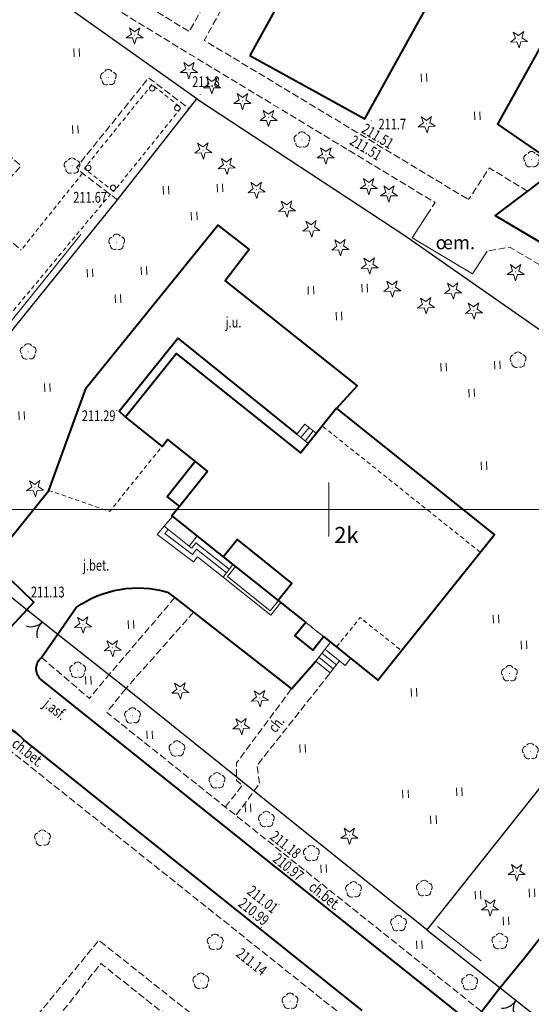
# Model space of a CAD drawing. Units: metres. Extents: x 7569600 to 7573200, y 5542500 to 5547250.
# Drawn here: x 7570621 to 7570669, y 5543704 to 5543795 of the extents above; entities that cross this region are included whole.
import ezdxf
from ezdxf.enums import TextEntityAlignment as Align

# ---------------------------------------------------------------- set-up
doc = ezdxf.new("R2010")
doc.units = ezdxf.units.M
doc.header["$MEASUREMENT"] = 0
doc.linetypes.add('DGN Style 2', pattern=[0.65306, 0.391836, -0.261224])
doc.linetypes.add('DGN Style 3', pattern=[0.914284, 0.65306, -0.261224])
for name, color, linetype, lineweight in [('Budynki', 7, 'Continuous', 0), ('Drogi', 7, 'Continuous', 0), ('Izolinie', 7, 'Continuous', 0), ('ramka', 7, 'Continuous', 0), ('Zieleń', 7, 'Continuous', 0)]:
    doc.layers.add(name, color=color, linetype=linetype, lineweight=lineweight)
doc.styles.add('Style-ITALICS', font='ITALICS.shx')

# ---------------------------------------------------------------- blocks, each defined once
blk = doc.blocks.new('*U411')
at = {"layer": 'Budynki', "color": 1, "linetype": 'DGN Style 2', "lineweight": 0, "flags": 128}
blk.add_lwpolyline([(14.143, 0.579), (-0.503, 12.286), (0.809, 13.927), (15.455, 2.222)], close=True, dxfattribs=at)
blk = doc.blocks.new('*U412')
at = {"layer": 'Budynki', "color": 1, "linetype": 'DGN Style 2', "lineweight": 0, "flags": 128}
blk.add_lwpolyline([(0.948, 2.641), (2.6, 1.322), (1.595, 0.065), (-0.057, 1.385)], close=True, dxfattribs=at)
blk = doc.blocks.new('*U413')
at = {"layer": 'Budynki', "color": 1, "linetype": 'DGN Style 2', "lineweight": 0, "flags": 128}
blk.add_lwpolyline([(-0.132, 3.222), (2.053, 5.954), (5.894, 2.885), (3.709, 0.151)], close=True, dxfattribs=at)
blk = doc.blocks.new('*U417')
at = {"layer": 'Budynki', "color": 1, "linetype": 'Continuous', "lineweight": 40, "flags": 128}
blk.add_lwpolyline([(-0.259, 6.323), (10.404, 0.426), (33.681, 42.51), (23.017, 48.408)], close=True, dxfattribs=at)
at = {"layer": 'Budynki', "color": 7, "linetype": 'Continuous', "lineweight": 30, "style": 'Style-ITALICS'}
blk.add_text('4k', height=1.5, dxfattribs=at).set_placement((15.905, 23.83), align=Align.MIDDLE_CENTER)
blk = doc.blocks.new('*U420')
at = {"layer": 'Budynki', "color": 1, "linetype": 'Continuous', "lineweight": 40, "flags": 128}
blk.add_lwpolyline([(6.573, 20.286), (3.972, 17.03), (3.271, 16.155), (8.038, 12.345), (9.32, 13.947), (14.402, 9.885), (13.141, 8.308), (15.694, 6.267), (14.689, 5.011), (16.341, 3.691), (17.346, 4.948), (22.39, 0.916), (33.191, 14.432), (18.545, 26.137), (15.236, 21.996), (3.687, 31.227), (-1.036, 25.317), (2.353, 22.608), (2.865, 23.248), (5.443, 21.189)], close=True, dxfattribs=at)
blk = doc.blocks.new('*U1040')
at = {"layer": 'Budynki', "color": 1, "linetype": 'Continuous', "lineweight": 0, "flags": 128}
for points in [[(1.305, 2.913), (-0.046, 1.129), (1.299, 0.053), (2.144, 1.159), (2.692, 0.741), (3.197, 1.4), (1.305, 2.913)], [(0.522, 1.879), (1.871, 0.8)], [(0.794, 2.238), (2.144, 1.159)], [(0.23, 1.494), (1.576, 0.417)]]:
    blk.add_lwpolyline(points, dxfattribs=at)
blk = doc.blocks.new('*U1041')
at = {"layer": 'Budynki', "color": 1, "linetype": 'Continuous', "lineweight": 0, "flags": 128}
for points in [[(5.212, 1.366), (4.276, 0.175), (-0.152, 3.717), (0.75, 4.899)], [(4.978, 1.553), (4.228, 0.599), (0.264, 3.768), (0.986, 4.712)]]:
    blk.add_lwpolyline(points, dxfattribs=at)
blk = doc.blocks.new('*U1042')
at = {"layer": 'Budynki', "color": 1, "linetype": 'Continuous', "lineweight": 0, "flags": 128}
for points in [[(5.945, 0.243), (3.576, 2.128), (3.205, 1.652), (-0.172, 4.216), (0.468, 4.963), (1.258, 5.885), (6.847, 1.425)], [(2.805, 3.117), (0.468, 4.963)], [(0.86, 4.653), (0.552, 4.294), (3.115, 2.349), (3.492, 2.833), (6.248, 0.641)], [(3.532, 4.067), (2.805, 3.117)], [(6.506, 0.978), (3.421, 3.431), (3.037, 2.94), (2.805, 3.117)], [(5.945, 0.243), (6.847, 1.425)]]:
    blk.add_lwpolyline(points, dxfattribs=at)
blk = doc.blocks.new('*U1043')
at = {"layer": 'Budynki', "color": 1, "linetype": 'Continuous', "lineweight": 0, "flags": 128}
for points in [[(1.794, 0.983), (0.715, 1.845), (-0.037, 0.904), (1.041, 0.042), (1.794, 0.983)], [(1.105, 1.533), (0.353, 0.592)], [(1.496, 1.221), (0.744, 0.279)]]:
    blk.add_lwpolyline(points, dxfattribs=at)
blk = doc.blocks.new('*U1370')
at = {"layer": 'Budynki', "color": 1, "linetype": 'DGN Style 2', "lineweight": 0, "flags": 128}
blk.add_lwpolyline([(2.627, 0.108), (-0.093, 2.258), (6.183, 10.051), (8.883, 7.876)], close=True, dxfattribs=at)
blk = doc.blocks.new('SLUPN_1')
at = {"layer": 'Budynki', "color": 1, "linetype": 'Continuous', "lineweight": 0}
blk.add_circle((0, 0), 0.25, dxfattribs=at)
blk = doc.blocks.new('*U92')
at = {"layer": 'Budynki', "color": 1, "linetype": 'Continuous', "lineweight": 0}
blk.add_blockref('SLUPN_1', (0.239, 0.26), dxfattribs=at)
blk = doc.blocks.new('*U1905')
at = {"layer": 'Budynki', "color": 1, "linetype": 'Continuous', "lineweight": 40, "flags": 128}
blk.add_lwpolyline([(4.723, 30.311), (0, 24.401), (3.389, 21.692), (3.901, 22.332), (6.479, 20.273), (3.878, 17.017), (5.008, 16.114), (4.307, 15.239), (9.074, 11.429), (14.177, 7.392), (16.73, 5.351), (15.725, 4.095), (17.377, 2.775), (18.382, 4.032), (23.426, 0), (34.227, 13.516), (19.581, 25.221), (16.272, 21.08)], close=True, dxfattribs=at)
blk = doc.blocks.new('*U1906')
at = {"layer": 'Budynki', "color": 1, "linetype": 'DGN Style 2', "lineweight": 0, "flags": 128}
blk.add_lwpolyline([(32.915, 9.139), (18.269, 20.846), (16.272, 18.346), (4.723, 27.577), (0, 21.667), (3.389, 18.958), (3.901, 19.598), (6.479, 17.539), (3.878, 14.283), (5.008, 13.38), (4.307, 12.505), (9.074, 8.695), (14.177, 4.658), (16.73, 2.617), (18.382, 1.298), (19.585, 0.337), (21.77, 3.069), (25.611, 0)], close=True, dxfattribs=at)
at = {"layer": 'Budynki', "color": 7, "linetype": 'Continuous', "lineweight": 30, "style": 'Style-ITALICS'}
blk.add_text('2k', height=1.5, dxfattribs=at).set_placement((20.497, 10.726), align=Align.MIDDLE_CENTER)
blk = doc.blocks.new('*U3097')
at = {"layer": 'Drogi', "color": 7, "linetype": 'DGN Style 3', "lineweight": 0, "flags": 128}
blk.add_lwpolyline([(7.44, 21.361), (3.599, 23.555), (-0.645, 15.756), (23.879, 0.977)], dxfattribs=at)
blk = doc.blocks.new('*U3104')
at = {"layer": 'Drogi', "color": 7, "linetype": 'DGN Style 3', "lineweight": 0, "flags": 128}
blk.add_lwpolyline([(44.847, 7.27), (41.812, 1.711), (23.483, 12.83), (-1.229, 30.013)], dxfattribs=at)
blk = doc.blocks.new('*U3345')
at = {"layer": 'Drogi', "color": 7, "linetype": 'Continuous', "lineweight": 40, "flags": 128}
blk.add_lwpolyline([(29.174, 20.509), (24.375, 24.296), (25.808, 26.206), (23.259, 28.093), (21.677, 33.252), (8.993, 17.201), (10.459, 12.207), (4.89, 5.234), (4.076, 5.06), (2.288, 2.765), (0, 0)], dxfattribs=at)
blk = doc.blocks.new('*U3347')
at = {"layer": 'Drogi', "color": 7, "linetype": 'Continuous', "lineweight": 40, "flags": 128}
for points in [[(-40.847, 32.875), (-39.362, 34.988)], [(-2.343, 0.014), (-40.923, 30.84)], [(1.682, 2.181), (0, 0)]]:
    blk.add_lwpolyline(points, dxfattribs=at)
at = {"layer": 'Drogi', "color": 7, "linetype": 'Continuous', "lineweight": 40, "extrusion": (0, 0, -1)}
for centre, radius, start, end in [((39.951, 31.823), 1.382, 314.73064, 49.5949), ((1.163, 1.415), 1.831, 230.57945, 310.11571)]:
    blk.add_arc(centre, radius, start, end, dxfattribs=at)
blk = doc.blocks.new('*U3348')
at = {"layer": 'Drogi', "color": 7, "linetype": 'DGN Style 3', "lineweight": 0, "flags": 128}
blk.add_lwpolyline([(-0.164, 3.986), (4.276, 0.175), (6.097, 2.371)], dxfattribs=at)
blk = doc.blocks.new('*U3349')
at = {"layer": 'Drogi', "color": 7, "linetype": 'DGN Style 3', "lineweight": 0, "flags": 128}
blk.add_lwpolyline([(0.569, 31.338), (-1.193, 29.144), (33.6, 1.375)], dxfattribs=at)
blk = doc.blocks.new('*U3350')
at = {"layer": 'Drogi', "color": 7, "linetype": 'Continuous', "lineweight": 0, "style": 'Style-ITALICS', "width": 0.749999}
blk.add_text('ch.bet.', height=1, rotation=321.37509, dxfattribs=at).set_placement((1.61, 1.71), align=Align.MIDDLE_CENTER)
blk = doc.blocks.new('*U3353')
at = {"layer": 'Drogi', "color": 7, "linetype": 'DGN Style 3', "lineweight": 0, "flags": 128}
blk.add_lwpolyline([(-0.668, 16.326), (14.021, 4.167), (25.02, 17.607), (44.89, 1.838), (49.154, 7.206), (48.703, 9.169), (47.27, 10.922), (16.048, 35.815), (15.218, 36.051), (12.129, 35.724)], dxfattribs=at)
blk = doc.blocks.new('*U3355')
at = {"layer": 'Drogi', "color": 7, "linetype": 'Continuous', "lineweight": 0, "style": 'Style-ITALICS', "width": 0.749999}
blk.add_text('ch.bet.', height=1, rotation=321.43596, dxfattribs=at).set_placement((1.61, 1.71), align=Align.MIDDLE_CENTER)
blk = doc.blocks.new('*U3363')
at = {"layer": 'Drogi', "color": 7, "linetype": 'Continuous', "lineweight": 40, "flags": 128}
blk.add_lwpolyline([(2.847, 0.117), (3.509, 0.835), (1.299, 2.986), (-0.2, 4.886), (4.875, 11.219), (8.339, 20.728), (20.57, 35.85), (23.465, 33.586), (21.252, 30.683), (33.49, 20.936), (31.595, 18.827)], dxfattribs=at)
blk = doc.blocks.new('*U3364')
at = {"layer": 'Drogi', "color": 7, "linetype": 'DGN Style 2', "lineweight": 0, "flags": 128}
blk.add_lwpolyline([(-0.089, 2.179), (5.585, 0.229), (10.428, 6.266)], dxfattribs=at)
blk = doc.blocks.new('*U3365')
at = {"layer": 'Drogi', "color": 7, "linetype": 'Continuous', "lineweight": 0, "style": 'Style-ITALICS', "width": 0.749999}
blk.add_text('j.u.', height=1, dxfattribs=at).set_placement((0.694, 1.029), align=Align.MIDDLE_CENTER)
blk = doc.blocks.new('*U3086')
at = {"layer": 'Drogi', "color": 7, "linetype": 'Continuous', "lineweight": 0, "style": 'Style-ITALICS', "width": 0.749999}
blk.add_text('j.bet.', height=1, dxfattribs=at).set_placement((1.098, 1.046), align=Align.MIDDLE_CENTER)
blk = doc.blocks.new('*U3366')
at = {"layer": 'Drogi', "color": 7, "linetype": 'Continuous', "lineweight": 40, "flags": 128}
for points in [[(10.207, 3.95), (10.95, 3.39), (12.666, 2.049), (21.713, -5.036), (23.97, -2.472)], [(0, 0), (1.728, 2.522)]]:
    blk.add_lwpolyline(points, dxfattribs=at)
at = {"layer": 'Drogi', "color": 7, "linetype": 'Continuous', "lineweight": 40, "extrusion": (0, 0, -1)}
blk.add_arc((-7.464, -5.65), 9.984, 54.93632, 105.94414, dxfattribs=at)
blk = doc.blocks.new('*U3373')
at = {"layer": 'Drogi', "color": 7, "linetype": 'DGN Style 3', "lineweight": 0, "flags": 128}
blk.add_lwpolyline([(3.676, 0.15), (2.996, 0.643), (0.434, 2.6), (-0.129, 3.137), (6.566, 11.457), (10.334, 8.591)], dxfattribs=at)
blk = doc.blocks.new('*U3383')
at = {"layer": 'Drogi', "color": 7, "linetype": 'DGN Style 3', "lineweight": 0, "flags": 128}
blk.add_lwpolyline([(5.472, 0.775), (1.91, 2.951), (0, 0)], dxfattribs=at)
blk = doc.blocks.new('*U3384')
at = {"layer": 'Drogi', "color": 7, "linetype": 'DGN Style 3', "lineweight": 0, "flags": 128}
blk.add_lwpolyline([(104.437, 4.275), (73.662, 22.871), (59.461, 31.427), (27.825, 49.817), (-0.63, 66.506), (-2.707, 66.141)], dxfattribs=at)
blk = doc.blocks.new('*U3402')
at = {"layer": 'Drogi', "color": 7, "linetype": 'DGN Style 3', "lineweight": 0, "flags": 128}
blk.add_lwpolyline([(97.592, 3.995), (98.345, 5.167), (75.666, 18.89), (56.512, 30.606), (26.852, 51.329), (-0.685, 16.735)], dxfattribs=at)
blk = doc.blocks.new('*U3418')
at = {"layer": 'Drogi', "color": 7, "linetype": 'Continuous', "lineweight": 40, "flags": 128}
blk.add_lwpolyline([(-0.179, 4.386), (-31.603, 29.54)], dxfattribs=at)
at = {"layer": 'Drogi', "color": 7, "linetype": 'Continuous', "lineweight": 40}
blk.add_arc((-36.065, 25.092), 6.302, 44.91177, 113.3504, dxfattribs=at)
blk = doc.blocks.new('*U3422')
at = {"layer": 'Drogi', "color": 7, "linetype": 'DGN Style 3', "lineweight": 0, "flags": 128}
blk.add_lwpolyline([(14.728, 5.679), (10.511, 0.431), (-0.365, 8.922), (38.831, 57.361), (38.951, 57.928), (32.258, 63.259), (19.213, 46.993), (17.813, 47.956), (11.295, 40.444), (9.544, 41.893)], dxfattribs=at)
blk = doc.blocks.new('*U3726')
at = {"layer": 'Drogi', "color": 7, "linetype": 'Continuous', "lineweight": 40, "flags": 128}
blk.add_lwpolyline([(0.478, 2.261), (-0.116, 2.827), (5.341, 9.596), (16.365, 0.67)], dxfattribs=at)
blk = doc.blocks.new('*U6177')
at = {"layer": 'Drogi', "color": 7, "linetype": 'Continuous', "lineweight": 40, "flags": 128}
for points in [[(-2.205, -0.171), (-41.487, 31.167)], [(1.878, 2.018), (0, 0)]]:
    blk.add_lwpolyline(points, dxfattribs=at)
at = {"layer": 'Drogi', "color": 7, "linetype": 'Continuous', "lineweight": 40}
blk.add_arc((-34.329, 30.143), 7.231, 137.08963, 171.85865, dxfattribs=at)
at = {"layer": 'Drogi', "color": 7, "linetype": 'Continuous', "lineweight": 40, "extrusion": (0, 0, -1)}
blk.add_arc((1.22, 1.426), 1.877, 229.48488, 301.68116, dxfattribs=at)
blk = doc.blocks.new('*U6178')
at = {"layer": 'Drogi', "color": 7, "linetype": 'Continuous', "lineweight": 40, "flags": 128}
for points in [[(32.943, 38.227), (34.587, 37.654), (37.162, 36.118), (43.034, 32.275), (50.969, 25.955), (54.593, 22.24)], [(-0.208, 5.085), (2.919, 3.262), (7.863, 0.322), (27.846, 36.577)], [(56.89, 12.096), (51.322, 2.891), (48.752, -0.096), (43.652, 3.238), (42.953, 1.988), (42.331, 2.263), (33.423, -13.844), (39.189, -17.801), (36.219, -20.064), (33.209, -22.309), (36.932, -24.509), (39.485, -26.005), (42.783, -20.286), (60.731, 10.182), (66.307, 17.725), (69.868, 23.396)]]:
    blk.add_lwpolyline(points, dxfattribs=at)
at = {"layer": 'Drogi', "color": 7, "linetype": 'Continuous', "lineweight": 40, "extrusion": (0, 0, -1)}
for centre, radius, start, end in [((-31.569, 33.772), 4.662, 36.99638, 107.13032), ((-46.492, 15.074), 10.817, 138.50538, 195.98047)]:
    blk.add_arc(centre, radius, start, end, dxfattribs=at)
blk = doc.blocks.new('WYSTER_1029')
at = {"layer": 'Drogi', "linetype": 'Continuous', "lineweight": 0}
h = blk.add_hatch(color=7, dxfattribs=at)
edge = h.paths.add_edge_path()
edge.add_arc((0, 0), 0.045, 0, 360)
blk = doc.blocks.new('*U6395')
at = {"layer": 'Drogi', "color": 7, "linetype": 'Continuous', "lineweight": 0}
blk.add_blockref('WYSTER_1029', (0.043, 0.047), dxfattribs=at)
at = {"layer": 'Drogi', "color": 7, "linetype": 'Continuous', "lineweight": 0, "style": 'Style-ITALICS', "width": 0.749999}
blk.add_text('211.14', height=1, rotation=321.3226, dxfattribs=at).set_placement((0.24, -1.862), align=Align.MIDDLE_CENTER)
blk = doc.blocks.new('WYSTER_1030')
at = {"layer": 'Drogi', "linetype": 'Continuous', "lineweight": 0}
h = blk.add_hatch(color=7, dxfattribs=at)
edge = h.paths.add_edge_path()
edge.add_arc((0, 0), 0.045, 0, 360)
blk = doc.blocks.new('*U6397')
at = {"layer": 'Drogi', "color": 7, "linetype": 'Continuous', "lineweight": 0}
blk.add_blockref('WYSTER_1030', (0.043, 0.047), dxfattribs=at)
at = {"layer": 'Drogi', "color": 7, "linetype": 'Continuous', "lineweight": 0, "style": 'Style-ITALICS', "width": 0.749999}
blk.add_text('210.99', height=1, rotation=321.3226, dxfattribs=at).set_placement((-0.677, 1.514), align=Align.MIDDLE_CENTER)
blk = doc.blocks.new('WYSTER_1031')
at = {"layer": 'Drogi', "linetype": 'Continuous', "lineweight": 0}
h = blk.add_hatch(color=7, dxfattribs=at)
edge = h.paths.add_edge_path()
edge.add_arc((0, 0), 0.045, 0, 360)
blk = doc.blocks.new('*U6399')
at = {"layer": 'Drogi', "color": 7, "linetype": 'Continuous', "lineweight": 0}
blk.add_blockref('WYSTER_1031', (0.043, 0.047), dxfattribs=at)
at = {"layer": 'Drogi', "color": 7, "linetype": 'Continuous', "lineweight": 0, "style": 'Style-ITALICS', "width": 0.749999}
blk.add_text('211.01', height=1, rotation=321.3226, dxfattribs=at).set_placement((-1.474, 0.523), align=Align.MIDDLE_CENTER)
blk = doc.blocks.new('WYSTER_1032')
at = {"layer": 'Drogi', "linetype": 'Continuous', "lineweight": 0}
h = blk.add_hatch(color=7, dxfattribs=at)
edge = h.paths.add_edge_path()
edge.add_arc((0, 0), 0.045, 0, 360)
blk = doc.blocks.new('*U6401')
at = {"layer": 'Drogi', "color": 7, "linetype": 'Continuous', "lineweight": 0}
blk.add_blockref('WYSTER_1032', (0.043, 0.046), dxfattribs=at)
at = {"layer": 'Drogi', "color": 7, "linetype": 'Continuous', "lineweight": 0, "style": 'Style-ITALICS', "width": 0.749999}
blk.add_text('210.97', height=1, rotation=321.37509, dxfattribs=at).set_placement((-0.653, 1.664), align=Align.MIDDLE_CENTER)
blk = doc.blocks.new('WYSTER_1033')
at = {"layer": 'Drogi', "linetype": 'Continuous', "lineweight": 0}
h = blk.add_hatch(color=7, dxfattribs=at)
edge = h.paths.add_edge_path()
edge.add_arc((0, 0), 0.045, 0, 360)
blk = doc.blocks.new('*U6403')
at = {"layer": 'Drogi', "color": 7, "linetype": 'Continuous', "lineweight": 0}
blk.add_blockref('WYSTER_1033', (0.043, 0.047), dxfattribs=at)
at = {"layer": 'Drogi', "color": 7, "linetype": 'Continuous', "lineweight": 0, "style": 'Style-ITALICS', "width": 0.749999}
blk.add_text('211.18', height=1, rotation=321.37509, dxfattribs=at).set_placement((-1.91, 2.421), align=Align.MIDDLE_CENTER)
blk = doc.blocks.new('WYSTER_1034')
at = {"layer": 'Drogi', "linetype": 'Continuous', "lineweight": 0}
h = blk.add_hatch(color=7, dxfattribs=at)
edge = h.paths.add_edge_path()
edge.add_arc((0, 0), 0.045, 0, 360)
blk = doc.blocks.new('*U6405')
at = {"layer": 'Drogi', "color": 7, "linetype": 'Continuous', "lineweight": 0}
blk.add_blockref('WYSTER_1034', (0.043, 0.047), dxfattribs=at)
at = {"layer": 'Drogi', "color": 7, "linetype": 'Continuous', "lineweight": 0, "style": 'Style-ITALICS', "width": 0.749999}
blk.add_text('211.13', height=1, dxfattribs=at).set_placement((1.917, 1.83), align=Align.MIDDLE_CENTER)
blk = doc.blocks.new('WYSTER_1035')
at = {"layer": 'Drogi', "linetype": 'Continuous', "lineweight": 0}
h = blk.add_hatch(color=7, dxfattribs=at)
edge = h.paths.add_edge_path()
edge.add_arc((0, 0), 0.045, 0, 360)
blk = doc.blocks.new('*U6407')
at = {"layer": 'Drogi', "color": 7, "linetype": 'Continuous', "lineweight": 0}
blk.add_blockref('WYSTER_1035', (0.043, 0.047), dxfattribs=at)
at = {"layer": 'Drogi', "color": 7, "linetype": 'Continuous', "lineweight": 0, "style": 'Style-ITALICS', "width": 0.749999}
blk.add_text('211.29', height=1, dxfattribs=at).set_placement((-1.643, -0.44), align=Align.MIDDLE_CENTER)
blk = doc.blocks.new('WYSTER_1045')
at = {"layer": 'Drogi', "linetype": 'Continuous', "lineweight": 0}
h = blk.add_hatch(color=7, dxfattribs=at)
edge = h.paths.add_edge_path()
edge.add_arc((0, 0), 0.045, 0, 360)
blk = doc.blocks.new('*U6427')
at = {"layer": 'Drogi', "color": 7, "linetype": 'Continuous', "lineweight": 0}
blk.add_blockref('WYSTER_1045', (0.043, 0.047), dxfattribs=at)
at = {"layer": 'Drogi', "color": 7, "linetype": 'Continuous', "lineweight": 0, "style": 'Style-ITALICS', "width": 0.749999}
blk.add_text('211.51', height=1, rotation=328.92571, dxfattribs=at).set_placement((1.883, -0.267), align=Align.MIDDLE_CENTER)
blk = doc.blocks.new('WYSTER_1046')
at = {"layer": 'Drogi', "linetype": 'Continuous', "lineweight": 0}
h = blk.add_hatch(color=7, dxfattribs=at)
edge = h.paths.add_edge_path()
edge.add_arc((0, 0), 0.045, 0, 360)
blk = doc.blocks.new('*U6429')
at = {"layer": 'Drogi', "color": 7, "linetype": 'Continuous', "lineweight": 0}
blk.add_blockref('WYSTER_1046', (0.043, 0.046), dxfattribs=at)
at = {"layer": 'Drogi', "color": 7, "linetype": 'Continuous', "lineweight": 0, "style": 'Style-ITALICS', "width": 0.749999}
blk.add_text('211.51', height=1, rotation=328.92571, dxfattribs=at).set_placement((1.651, 0.261), align=Align.MIDDLE_CENTER)
blk = doc.blocks.new('*U8475')
at = {"layer": 'Drogi', "color": 7, "linetype": 'Continuous', "lineweight": 0, "style": 'Style-ITALICS', "width": 0.749999}
blk.add_text('j.asf.', height=1, rotation=321.34558, dxfattribs=at).set_placement((1.546, 1.65), align=Align.MIDDLE_CENTER)
blk = doc.blocks.new('*U11327')
at = {"layer": 'Drogi', "color": 7, "linetype": 'DGN Style 3', "lineweight": 0, "flags": 128}
blk.add_lwpolyline([(6.3, 7.102), (0, 0)], dxfattribs=at)
blk = doc.blocks.new('*U11328')
at = {"layer": 'Drogi', "color": 7, "linetype": 'DGN Style 3', "lineweight": 0, "flags": 128}
blk.add_lwpolyline([(6.117, 7.163), (0, 0)], dxfattribs=at)
blk = doc.blocks.new('*U11329')
at = {"layer": 'Drogi', "color": 7, "linetype": 'DGN Style 3', "lineweight": 0, "flags": 128}
for points in [[(0, 0), (2.17, 2.91), (1.94, 4.61), (8.729, 13.193)], [(5.127, 11.705), (0.03, 4.83), (0.01, 3.2), (0.56, 2.75), (-0.99, 0.77)]]:
    blk.add_lwpolyline(points, dxfattribs=at)
blk = doc.blocks.new('*U11330')
at = {"layer": 'Drogi', "color": 7, "linetype": 'Continuous', "lineweight": 0, "style": 'Style-ITALICS', "width": 0.749999}
blk.add_text('ch.', height=1, rotation=51.65663, dxfattribs=at).set_placement((1.131, 1.059), align=Align.MIDDLE_CENTER)
blk = doc.blocks.new('*U12760')
at = {"layer": 'Drogi', "color": 7, "linetype": 'DGN Style 3', "lineweight": 0, "flags": 128}
blk.add_lwpolyline([(0, 33.22), (1.69, 31.94), (2.93, 33.5), (7.65, 29.88), (4.16, 25.32), (6.14, 23.91), (0.7, 16.53), (7.31, 10.94), (11.18, 15.48), (20.16, 7.83), (16.21, 3.34), (20.17, 0)], dxfattribs=at)
blk = doc.blocks.new('WYSTER_3268')
at = {"layer": 'Drogi', "linetype": 'Continuous', "lineweight": 0}
h = blk.add_hatch(color=7, dxfattribs=at)
edge = h.paths.add_edge_path()
edge.add_arc((0, 0), 0.045, 0, 360)
blk = doc.blocks.new('*U12790')
at = {"layer": 'Drogi', "color": 7, "linetype": 'Continuous', "lineweight": 0}
blk.add_blockref('WYSTER_3268', (0.045, 0.045), dxfattribs=at)
at = {"layer": 'Drogi', "color": 7, "linetype": 'Continuous', "lineweight": 0, "style": 'Style-ITALICS', "width": 0.749999}
blk.add_text('211.67', height=1, dxfattribs=at).set_placement((-1.809, -0.227), align=Align.MIDDLE_CENTER)
blk = doc.blocks.new('*U12794')
at = {"layer": 'Drogi', "color": 7, "linetype": 'DGN Style 2', "lineweight": 0, "flags": 128}
blk.add_lwpolyline([(5.7, 7.125), (0, 0)], dxfattribs=at)
blk = doc.blocks.new('*U12796')
at = {"layer": 'Drogi', "color": 7, "linetype": 'DGN Style 2', "lineweight": 0, "flags": 128}
blk.add_lwpolyline([(0, 0), (18.175, 21.827)], dxfattribs=at)
blk = doc.blocks.new('*U14744')
at = {"layer": 'Zieleń', "color": 7, "linetype": 'Continuous', "lineweight": 30, "flags": 128}
blk.add_lwpolyline([(32.237, 40.54), (0, 0)], dxfattribs=at)
blk = doc.blocks.new('*U14745')
at = {"layer": 'Zieleń', "color": 7, "linetype": 'Continuous', "lineweight": 30, "flags": 128}
blk.add_lwpolyline([(-0.231, 5.645), (6.571, 0.269)], dxfattribs=at)
blk = doc.blocks.new('BRAMAD_45')
at = {"layer": 'Zieleń', "color": 7, "linetype": 'Continuous', "lineweight": 30, "extrusion": (0, 0, -1)}
blk.add_arc((1.5, 0.014), 1.5, 119.44357, 180.53427, dxfattribs=at)
at = {"layer": 'Zieleń', "color": 7, "linetype": 'Continuous', "lineweight": 30}
blk.add_arc((1.5, 0.013), 1.5, 119.44376, 180.53446, dxfattribs=at)
blk = doc.blocks.new('*U14746')
at = {"layer": 'Zieleń', "color": 7, "linetype": 'Continuous', "lineweight": 30, "flags": 128}
blk.add_lwpolyline([(-0.1, 2.448), (2.851, 0.117)], dxfattribs=at)
at = {"layer": 'Zieleń', "color": 7, "linetype": 'Continuous', "lineweight": 30, "xscale": 0.9999997257067228, "yscale": 0.9999997257067228, "zscale": 0.9999997257067228, "rotation": 148.6536693234286}
blk.add_blockref('BRAMAD_45', (1.375, 1.282), dxfattribs=at)
blk = doc.blocks.new('*U14749')
at = {"layer": 'Zieleń', "color": 7, "linetype": 'Continuous', "lineweight": 30, "flags": 128}
blk.add_lwpolyline([(33.07, 1.354), (5.141, 23.789), (3.577, 25.024), (-1.178, 28.777)], dxfattribs=at)
blk = doc.blocks.new('BRAMAD_46')
at = {"layer": 'Zieleń', "color": 7, "linetype": 'Continuous', "lineweight": 30, "extrusion": (0, 0, -1)}
blk.add_arc((1.5, 0.015), 1.5, 119.44377, 180.53447, dxfattribs=at)
at = {"layer": 'Zieleń', "color": 7, "linetype": 'Continuous', "lineweight": 30}
blk.add_arc((1.5, 0.014), 1.5, 119.44356, 180.53426, dxfattribs=at)
blk = doc.blocks.new('*U14750')
at = {"layer": 'Zieleń', "color": 7, "linetype": 'Continuous', "lineweight": 30, "flags": 128}
blk.add_lwpolyline([(2.767, 0.113), (-0.098, 2.375)], dxfattribs=at)
at = {"layer": 'Zieleń', "color": 7, "linetype": 'Continuous', "lineweight": 30, "xscale": 1.000002843531814, "yscale": 1.000002843531814, "zscale": 1.000002843531814, "rotation": 133.4480908886801}
blk.add_blockref('BRAMAD_46', (1.335, 1.245), dxfattribs=at)
blk = doc.blocks.new('*U14752')
at = {"layer": 'Zieleń', "color": 7, "linetype": 'Continuous', "lineweight": 30, "flags": 128}
blk.add_lwpolyline([(13.108, 0.537), (-0.466, 11.39)], dxfattribs=at)
blk = doc.blocks.new('*U14753')
at = {"layer": 'Zieleń', "color": 7, "linetype": 'Continuous', "lineweight": 30, "flags": 128}
blk.add_lwpolyline([(0, 0), (21.983, 27.23), (29.357, 36.579)], dxfattribs=at)
blk = doc.blocks.new('*U14754')
at = {"layer": 'Zieleń', "color": 7, "linetype": 'Continuous', "lineweight": 30, "flags": 128}
blk.add_lwpolyline([(-1.584, 38.705), (17.617, 26.081), (51.983, 2.128)], dxfattribs=at)
blk = doc.blocks.new('*U14755')
at = {"layer": 'Zieleń', "color": 7, "linetype": 'Continuous', "lineweight": 30, "flags": 128}
blk.add_lwpolyline([(31.642, 1.295), (-1, 24.438)], dxfattribs=at)
blk = doc.blocks.new('DRLIS1')
at = {"layer": 'Zieleń', "linetype": 'Continuous', "lineweight": 0}
h = blk.add_hatch(color=3, dxfattribs=at)
edge = h.paths.add_edge_path()
edge.add_arc((0, 0), 0.045, 0, 360)
at = {"layer": 'Zieleń', "color": 3, "linetype": 'Continuous', "lineweight": 0}
for centre, start, end in [((-0.361, 0.102), 102.04767, 221.95126), ((-0.015, 0.375), 30.14713, 149.85287), ((0.352, 0.131), 318.04874, 77.95233), ((-0.207, -0.311), 174.19841, 293.72291), ((0.232, -0.293), 246.27709, 5.68766)]:
    blk.add_arc(centre, 0.375, start, end, dxfattribs=at)
blk = doc.blocks.new('*U14547')
at = {"layer": 'Zieleń', "color": 3, "linetype": 'Continuous', "lineweight": 0}
blk.add_blockref('DRLIS1', (0.703, 0.707), dxfattribs=at)
blk = doc.blocks.new('TRAWA1_1')
at = {"layer": 'Zieleń', "color": 3, "linetype": 'Continuous', "lineweight": 0}
for p, q in [((-0.265, 0.365), (-0.234, -0.384)), ((0.234, 0.385), (0.265, -0.364))]:
    blk.add_line(p, q, dxfattribs=at)
blk = doc.blocks.new('*U15522')
at = {"layer": 'Zieleń', "color": 3, "linetype": 'Continuous', "lineweight": 0}
blk.add_blockref('TRAWA1_1', (0.234, 0.384), dxfattribs=at)
blk = doc.blocks.new('DRIGL1_34')
at = {"layer": 'Zieleń', "linetype": 'Continuous', "lineweight": 0}
h = blk.add_hatch(color=3, dxfattribs=at)
edge = h.paths.add_edge_path()
edge.add_arc((0, 0), 0.0448, 182.34384, 542.34384)
at = {"layer": 'Zieleń', "color": 3, "linetype": 'Continuous', "lineweight": 0, "flags": 128}
blk.add_lwpolyline([(-0.514, 0.65), (-0.013, 0.316), (0.46, 0.69), (0.297, 0.11), (0.798, -0.224), (0.197, -0.249), (0.034, -0.829), (-0.175, -0.264), (-0.777, -0.289), (-0.304, 0.086)], close=True, dxfattribs=at)
blk = doc.blocks.new('*U15708')
at = {"layer": 'Zieleń', "color": 3, "linetype": 'Continuous', "lineweight": 0}
blk.add_blockref('DRIGL1_34', (0.754, 0.861), dxfattribs=at)
blk = doc.blocks.new('DRIGL1_42')
at = {"layer": 'Zieleń', "linetype": 'Continuous', "lineweight": 0}
h = blk.add_hatch(color=3, dxfattribs=at)
edge = h.paths.add_edge_path()
edge.add_arc((0, 0), 0.0448, 182.34384, 542.34384)
at = {"layer": 'Zieleń', "color": 3, "linetype": 'Continuous', "lineweight": 0, "flags": 128}
blk.add_lwpolyline([(-0.514, 0.65), (-0.013, 0.316), (0.46, 0.69), (0.297, 0.11), (0.798, -0.224), (0.197, -0.248), (0.034, -0.829), (-0.175, -0.264), (-0.777, -0.288), (-0.304, 0.086)], close=True, dxfattribs=at)
blk = doc.blocks.new('*U15752')
at = {"layer": 'Zieleń', "color": 3, "linetype": 'Continuous', "lineweight": 0}
blk.add_blockref('DRIGL1_42', (0.754, 0.861), dxfattribs=at)
blk = doc.blocks.new('TRAWA3')
at = {"layer": 'Zieleń', "color": 3, "linetype": 'Continuous', "lineweight": 0}
for p, q in [((-2.8, 1.189), (-2.77, 0.439)), ((-2.301, 1.209), (-2.27, 0.46)), ((2.195, 1.393), (2.226, 0.644)), ((2.695, 1.414), (2.725, 0.664)), ((-0.2, -1.207), (-0.17, -1.956)), ((0.299, -1.186), (0.33, -1.936))]:
    blk.add_line(p, q, dxfattribs=at)
blk = doc.blocks.new('*U15524')
at = {"layer": 'Zieleń', "color": 3, "linetype": 'Continuous', "lineweight": 0}
blk.add_blockref('TRAWA3', (2.667, 2.058), dxfattribs=at)
blk = doc.blocks.new('DRIGL1_43')
at = {"layer": 'Zieleń', "linetype": 'Continuous', "lineweight": 0}
h = blk.add_hatch(color=3, dxfattribs=at)
edge = h.paths.add_edge_path()
edge.add_arc((0, 0), 0.0448, 182.34383, 542.34383)
at = {"layer": 'Zieleń', "color": 3, "linetype": 'Continuous', "lineweight": 0, "flags": 128}
blk.add_lwpolyline([(-0.514, 0.651), (-0.013, 0.317), (0.459, 0.691), (0.297, 0.111), (0.798, -0.223), (0.196, -0.248), (0.034, -0.828), (-0.176, -0.263), (-0.778, -0.288), (-0.305, 0.087)], close=True, dxfattribs=at)
blk = doc.blocks.new('*U15754')
at = {"layer": 'Zieleń', "color": 3, "linetype": 'Continuous', "lineweight": 0}
blk.add_blockref('DRIGL1_43', (0.755, 0.86), dxfattribs=at)
blk = doc.blocks.new('*U15758')
at = {"layer": 'Zieleń', "color": 3, "linetype": 'Continuous', "lineweight": 0, "flags": 128}
blk.add_lwpolyline([(3.917, 0.16), (-0.136, 3.327)], dxfattribs=at)
blk = doc.blocks.new('*U15861')
at = {"layer": 'Zieleń', "color": 7, "linetype": 'Continuous', "lineweight": 13, "style": 'Style-ITALICS'}
blk.add_text('œm.', height=1.25, dxfattribs=at).set_placement((-0.051, 1.249), align=Align.MIDDLE_LEFT)
blk = doc.blocks.new('DRIGL1_48')
at = {"layer": 'Zieleń', "linetype": 'Continuous', "lineweight": 0}
h = blk.add_hatch(color=3, dxfattribs=at)
edge = h.paths.add_edge_path()
edge.add_arc((0, 0), 0.0448, 180, 540)
at = {"layer": 'Zieleń', "color": 3, "linetype": 'Continuous', "lineweight": 0, "flags": 128}
blk.add_lwpolyline([(-0.487, 0.671), (0, 0.317), (0.487, 0.671), (0.301, 0.098), (0.788, -0.256), (0.186, -0.256), (0, -0.829), (-0.186, -0.256), (-0.789, -0.256), (-0.301, 0.099)], close=True, dxfattribs=at)
blk = doc.blocks.new('*U16053')
at = {"layer": 'Zieleń', "color": 3, "linetype": 'Continuous', "lineweight": 0}
blk.add_blockref('DRIGL1_48', (0.789, 0.829), dxfattribs=at)
blk = doc.blocks.new('*U16111')
at = {"layer": 'Zieleń', "color": 3, "linetype": 'Continuous', "lineweight": 0, "flags": 128}
blk.add_lwpolyline([(0, 15.534), (18.48, 0.744), (37.17, 23.984)], dxfattribs=at)
blk = doc.blocks.new('*U16380')
at = {"layer": 'Zieleń', "color": 7, "linetype": 'Continuous', "lineweight": 0, "flags": 128}
blk.add_lwpolyline([(1.716, 5.79), (0.351, 3.693), (5.953, 0.339), (7.307, 2.456)], dxfattribs=at)
blk = doc.blocks.new('PUNWYS_622')
at = {"layer": 'Izolinie', "linetype": 'Continuous', "lineweight": 0}
h = blk.add_hatch(color=31, dxfattribs=at)
edge = h.paths.add_edge_path()
edge.add_arc((0, 0), 0.045, 0, 360)
blk = doc.blocks.new('*U17919')
at = {"layer": 'Izolinie', "color": 31, "linetype": 'Continuous', "lineweight": 0}
blk.add_blockref('PUNWYS_622', (0.043, 0.047), dxfattribs=at)
at = {"layer": 'Izolinie', "color": 31, "linetype": 'Continuous', "lineweight": 0, "style": 'Style-ITALICS', "width": 0.749999}
blk.add_text('211.7', height=1, dxfattribs=at).set_placement((0.684, -0.256), align=Align.MIDDLE_LEFT)
blk = doc.blocks.new('PUNWYS_623')
at = {"layer": 'Izolinie', "linetype": 'Continuous', "lineweight": 0}
h = blk.add_hatch(color=31, dxfattribs=at)
edge = h.paths.add_edge_path()
edge.add_arc((0, 0), 0.045, 0, 360)
blk = doc.blocks.new('*U17921')
at = {"layer": 'Izolinie', "color": 31, "linetype": 'Continuous', "lineweight": 0}
blk.add_blockref('PUNWYS_623', (0.044, 0.047), dxfattribs=at)
at = {"layer": 'Izolinie', "color": 31, "linetype": 'Continuous', "lineweight": 0, "style": 'Style-ITALICS', "width": 0.749999}
blk.add_text('211.8', height=1, dxfattribs=at).set_placement((-0.695, 1.245), align=Align.MIDDLE_LEFT)

msp = doc.modelspace()

# ---------------------------------------------------------------- linework, layer by layer
at = {"layer": 'ramka', "color": 132, "linetype": 'Continuous', "lineweight": 0}
for p, q in [((7570650, 5543750), (7570650, 5543752.5)), ((7570647.5, 5543750), (7570650, 5543750)), ((7570650, 5543750), (7570652.5, 5543750)), ((7570650, 5543747.5), (7570650, 5543750))]:
    msp.add_line(p, q, dxfattribs=at)
at = {"layer": 'ramka', "color": 134, "linetype": 'Continuous', "lineweight": 0}
msp.add_line((7569600, 5543750), (7572000, 5543750), dxfattribs=at)
msp.add_line((7569600, 5543750), (7572000, 5543750), dxfattribs=at)

# ---------------------------------------------------------------- block references
at = {"layer": 'Budynki', "color": 1, "linetype": 'Continuous', "lineweight": 40}
for name, p in [('*U417', (7570642.915, 5543785.828)), ('*U420', (7570632.16, 5543733.257)), ('*U1905', (7570631.124, 5543734.173))]:
    msp.add_blockref(name, p, dxfattribs=at)
at = {"layer": 'Budynki', "color": 1, "linetype": 'DGN Style 2', "lineweight": 0}
for name, p in [('*U1370', (7570627.399, 5543779.408)), ('*U1906', (7570631.124, 5543736.907)), ('*U411', (7570649.896, 5543745.467)), ('*U412', (7570646.906, 5543736.883)), ('*U413', (7570650.841, 5543734.022))]:
    msp.add_blockref(name, p, dxfattribs=at)
at = {"layer": 'Budynki', "color": 1, "linetype": 'Continuous', "lineweight": 0}
for name, p in [('*U92', (7570633.365, 5543788.829)), ('*U92', (7570635.693, 5543786.999)), ('*U92', (7570627.432, 5543781.451)), ('*U92', (7570629.733, 5543779.605)), ('*U1043', (7570647.048, 5543756.079)), ('*U1042', (7570634.233, 5543743.48)), ('*U1041', (7570640.33, 5543740.006)), ('*U1040', (7570648.83, 5543734.79))]:
    msp.add_blockref(name, p, dxfattribs=at)
at = {"layer": 'Drogi', "color": 7, "linetype": 'Continuous', "lineweight": 40}
for name, p in [('*U6178', (7570632.216, 5543799.601)), ('*U3363', (7570619.121, 5543740.559)), ('*U6177', (7570620.09, 5543738.658)), ('*U3726', (7570630.646, 5543756.313)), ('*U3366', (7570624.814, 5543738.391)), ('*U3345', (7570665.858, 5543705.584)), ('*U3347', (7570664.176, 5543703.403)), ('*U3418', (7570653.272, 5543699.124))]:
    msp.add_blockref(name, p, dxfattribs=at)
at = {"layer": 'Drogi', "color": 7, "linetype": 'DGN Style 3', "lineweight": 0}
for name, p in [('*U3402', (7570561.506, 5543773.328)), ('*U3104', (7570595.232, 5543792.653)), ('*U12760', (7570601.27, 5543774.08)), ('*U3097', (7570639.084, 5543777.785)), ('*U3373', (7570626.701, 5543778.609)), ('*U3383', (7570662.963, 5543778.762)), ('*U3384', (7570667.396, 5543707.848)), ('*U11328', (7570629.59, 5543734.663)), ('*U11327', (7570631.145, 5543733.366)), ('*U3348', (7570623.493, 5543732.292)), ('*U11329', (7570641.4, 5543721.65)), ('*U3349', (7570630.576, 5543702.028)), ('*U3353', (7570603.628, 5543692.408)), ('*U3422', (7570596.588, 5543644.603))]:
    msp.add_blockref(name, p, dxfattribs=at)
at = {"layer": 'Drogi', "color": 7, "linetype": 'Continuous', "lineweight": 0}
for name, p in [('*U6427', (7570652.646, 5543784.931)), ('*U6429', (7570651.785, 5543783.309)), ('*U12790', (7570629.652, 5543779.207)), ('*U3365', (7570640.447, 5543766.365)), ('*U6407', (7570630.276, 5543759.143)), ('*U3086', (7570627.297, 5543743.782)), ('*U6405', (7570621.995, 5543740.511)), ('*U8475', (7570623.061, 5543729.817)), ('*U11330', (7570643.977, 5543729.02)), ('*U3355', (7570620.479, 5543725.744)), ('*U6403', (7570647.888, 5543716.48)), ('*U6401', (7570646.895, 5543715.153)), ('*U6399', (7570645.325, 5543713.291)), ('*U3350', (7570648.033, 5543712.439)), ('*U6397', (7570643.705, 5543711.159)), ('*U6395', (7570642.59, 5543709.886))]:
    msp.add_blockref(name, p, dxfattribs=at)
at = {"layer": 'Drogi', "color": 7, "linetype": 'DGN Style 2', "lineweight": 0}
for name, p in [('*U12794', (7570621.435, 5543774.084)), ('*U12796', (7570611.545, 5543757.443)), ('*U3364', (7570624.085, 5543749.599))]:
    msp.add_blockref(name, p, dxfattribs=at)
at = {"layer": 'Izolinie', "color": 31, "linetype": 'Continuous', "lineweight": 0}
for name, p in [('*U17921', (7570638.008, 5543788.464)), ('*U17919', (7570653.919, 5543786.031))]:
    msp.add_blockref(name, p, dxfattribs=at)
at = {"layer": 'Zieleń', "color": 7, "linetype": 'Continuous', "lineweight": 30}
for name, p in [('*U14755', (7570606.109, 5543786.813)), ('*U14753', (7570608.394, 5543751.529)), ('*U14754', (7570639.335, 5543749.403)), ('*U14752', (7570608.86, 5543740.139)), ('*U14744', (7570659.081, 5543710.991)), ('*U14750', (7570622.066, 5543738.301)), ('*U14749', (7570626.011, 5543709.637)), ('*U14745', (7570659.312, 5543705.346)), ('*U14746', (7570665.983, 5543703.167))]:
    msp.add_blockref(name, p, dxfattribs=at)
at = {"layer": 'Zieleń', "color": 3, "linetype": 'Continuous', "lineweight": 0}
for name, p in [('*U16053', (7570631.181, 5543793.201)), ('*U15752', (7570666.86, 5543792.807)), ('*U15522', (7570626.366, 5543792.033)), ('*U14547', (7570628.839, 5543789.397)), ('*U16053', (7570636.221, 5543789.991)), ('*U16053', (7570638.361, 5543788.571)), ('*U15522', (7570658.595, 5543789.697)), ('*U16053', (7570641.191, 5543787.101)), ('*U16053', (7570643.611, 5543785.551)), ('*U15708', (7570658.317, 5543784.938)), ('*U15522', (7570663.537, 5543786.158)), ('*U15522', (7570626.247, 5543784.881)), ('*U14547', (7570646.8, 5543783.607)), ('*U15752', (7570637.571, 5543782.498)), ('*U16053', (7570648.921, 5543782.071)), ('*U14547', (7570625.473, 5543781.183)), ('*U15708', (7570639.761, 5543781.066)), ('*U14547', (7570668.111, 5543781.777)), ('*U16053', (7570652.901, 5543779.211)), ('*U15524', (7570634.763, 5543776.753)), ('*U15708', (7570642.525, 5543778.837)), ('*U16053', (7570654.781, 5543778.541)), ('*U15708', (7570645.338, 5543777.101)), ('*U15708', (7570647.615, 5543775.263)), ('*U16111', (7570589.8, 5543751.536)), ('*U14547', (7570629.615, 5543774.107)), ('*U15708', (7570650.299, 5543773.511)), ('*U15708', (7570653.01, 5543771.811)), ('*U15524', (7570627.701, 5543769.073)), ('*U16053', (7570666.531, 5543771.231)), ('*U15524', (7570648.192, 5543767.468)), ('*U15708', (7570655.119, 5543769.675)), ('*U15708', (7570660.761, 5543769.486)), ('*U15708', (7570658.245, 5543768.122)), ('*U15708', (7570662.689, 5543767.633)), ('*U14547', (7570621.395, 5543763.933)), ('*U14547', (7570666.851, 5543763.171)), ('*U15524', (7570660.503, 5543760.328)), ('*U15524', (7570618.752, 5543758.236)), ('*U15522', (7570664.166, 5543753.674)), ('*U15708', (7570621.971, 5543751.155)), ('*U15524', (7570665.367, 5543736.949)), ('*U15754', (7570626.423, 5543738.477)), ('*U15522', (7570631.394, 5543738.938)), ('*U15754', (7570629.164, 5543736.308)), ('*U14547', (7570625.987, 5543734.387)), ('*U14547', (7570666.051, 5543734.066)), ('*U15522', (7570627.442, 5543733.751)), ('*U15754', (7570635.44, 5543732.371)), ('*U15754', (7570642.825, 5543731.653)), ('*U15522', (7570657.65, 5543732.641)), ('*U14547', (7570631.074, 5543730.152)), ('*U15754', (7570641.119, 5543729.061)), ('*U15522', (7570633.144, 5543728.702)), ('*U14547', (7570635.202, 5543727.089)), ('*U15522', (7570647.32, 5543727.436)), ('*U14547', (7570667.998, 5543726.85)), ('*U14547', (7570638.916, 5543724.128)), ('*U15524', (7570656.973, 5543720.714)), ('*U15522', (7570642.266, 5543721.903)), ('*U14547', (7570643.497, 5543720.533)), ('*U16053', (7570651.111, 5543718.921)), ('*U14547', (7570622.722, 5543718.802)), ('*U14547', (7570647.669, 5543717.381)), ('*U15522', (7570649.283, 5543716.285)), ('*U16053', (7570666.634, 5543715.541)), ('*U14547', (7570651.58, 5543714.008)), ('*U14547', (7570658.15, 5543714.127)), ('*U15524', (7570663.706, 5543711.33)), ('*U16053', (7570664.161, 5543712.271)), ('*U14547', (7570655.761, 5543710.877)), ('*U15758', (7570660.196, 5543707.964)), ('*U14547', (7570638.749, 5543709.14)), ('*U14547', (7570665.157, 5543709.21)), ('*U15522', (7570658.159, 5543709.22)), ('*U14547', (7570637.416, 5543705.532)), ('*U14547', (7570662.36, 5543705.403)), ('*U14547', (7570645.699, 5543703.66))]:
    msp.add_blockref(name, p, dxfattribs=at)
at = {"layer": 'Zieleń', "color": 7, "linetype": 'Continuous', "lineweight": 0}
msp.add_blockref('*U16380', (7570657.382, 5543771.533), dxfattribs=at)
at = {"layer": 'Zieleń', "color": 7, "linetype": 'Continuous', "lineweight": 13}
msp.add_blockref('*U15861', (7570659.954, 5543773.536), dxfattribs=at)

doc.saveas('drawing.dxf')
